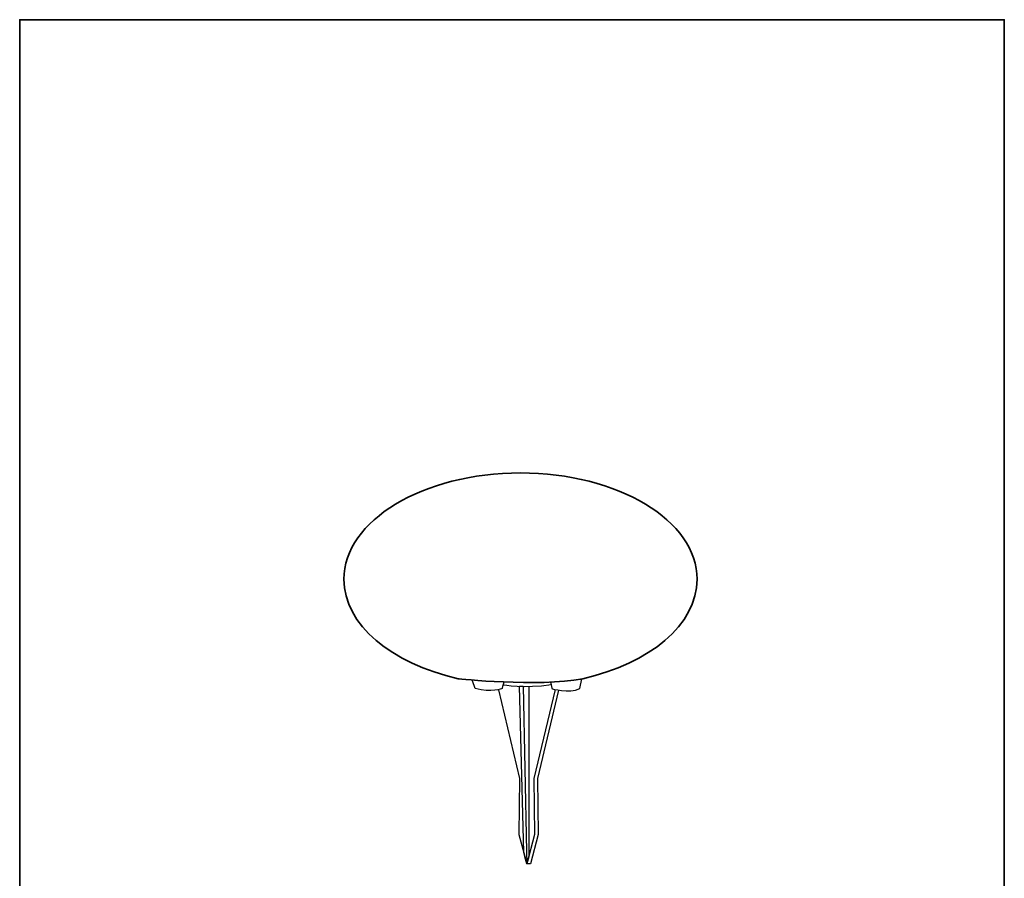
# Model space of a CAD drawing. Units: inches. Extents: x 53 to 243, y -34 to 243.
# Drawn here: x 53 to 243, y 78 to 243 of the extents above; entities that cross this region are included whole.
import ezdxf

# ---------------------------------------------------------------- set-up
doc = ezdxf.new("R2010")
doc.units = ezdxf.units.IN
doc.header["$MEASUREMENT"] = 0
doc.layers.add('レイヤー 1', color=7, linetype='Continuous')
doc.layers.add('レイヤー 2', color=7, linetype='Continuous')

# ---------------------------------------------------------------- blocks, each defined once
blk = doc.blocks.new('block 2')
at = {"layer": 'レイヤー 2', "color": 29, "lineweight": 35}
blk.add_lwpolyline([(243.39, -33.61), (53.39, -33.61), (53.39, 243.39), (243.39, 243.39), (243.39, -33.61)], dxfattribs=at)

msp = doc.modelspace()

# ---------------------------------------------------------------- linework, layer by layer
at = {"layer": 'レイヤー 1', "color": 29, "lineweight": 25}
for points in [[(145.79, 114.07), (149.85, 96.93), (149.72, 86.12), (151.24, 80.43)], [(151.16, 82.81), (151.24, 80.43), (150.65, 82.65), (149.81, 114.75), (150.54, 114.72), (151.16, 82.81)], [(151.61, 114.78), (151.61, 81.81), (151.24, 80.43), (150.87, 81.81)], [(156.7, 114.12), (152.63, 96.93), (152.76, 86.12), (151.24, 80.43)], [(157.37, 113.99), (153.32, 96.93), (153.45, 86.12), (151.93, 80.43), (151.24, 80.43)]]:
    msp.add_lwpolyline(points, dxfattribs=at)
at = {"layer": 'レイヤー 1', "color": 29, "lineweight": 35}
msp.add_open_spline([(162.05, 116.19), (174.94, 119.11), (184.11, 126.6), (184.11, 135.39), (184.11, 146.71), (168.86, 155.9), (150.03, 155.9), (131.22, 155.9), (115.96, 146.71), (115.96, 135.39), (115.96, 126.6), (125.13, 119.11), (138.01, 116.19), (138.01, 116.19), (153.31, 114.51), (162.05, 116.19)], degree=3, knots=[0, 0, 0, 0, 1, 1, 1, 2, 2, 2, 3, 3, 3, 4, 4, 4, 5, 5, 5, 5], dxfattribs=at)
at = {"layer": 'レイヤー 1', "color": 29, "lineweight": 25}
for points in [[(155.85, 115.54), (156.04, 114.93), (156.08, 114.27), (156.08, 114.27), (156.08, 114.27), (159.29, 113.32), (161.51, 114.27), (161.51, 114.27), (161.85, 116.15), (161.85, 116.15)], [(146.84, 115.54), (146.54, 114.93), (146.49, 114.27), (146.49, 114.27), (146.49, 114.27), (144.46, 113.43), (141.27, 114.27), (141.27, 114.27), (140.78, 115.78), (140.78, 115.78)]]:
    msp.add_open_spline(points, degree=3, knots=[0, 0, 0, 0, 1, 1, 1, 2, 2, 2, 3, 3, 3, 3], dxfattribs=at)
msp.add_open_spline([(146.65, 115.04), (146.65, 115.04), (150.85, 114.3), (155.97, 115.04)], degree=3, dxfattribs=at)

# ---------------------------------------------------------------- block references
at = {"layer": 'レイヤー 2'}
msp.add_blockref('block 2', (0, 0), dxfattribs=at)

doc.saveas('drawing.dxf')
